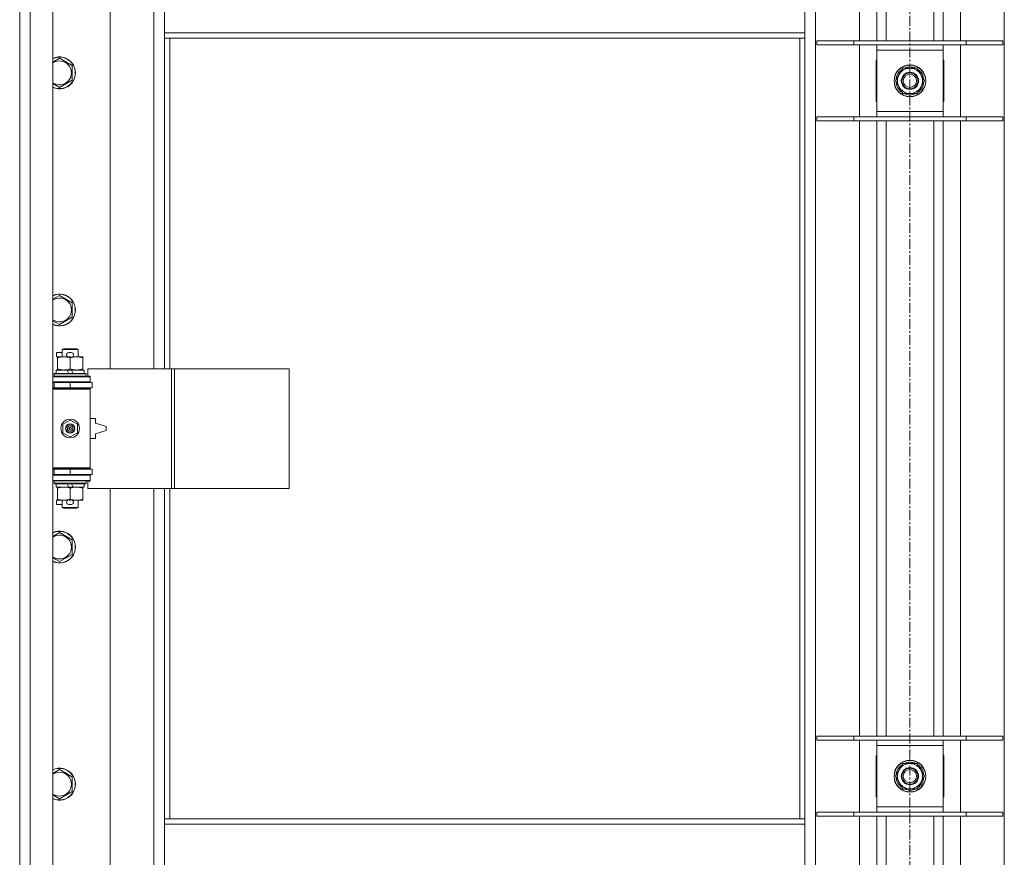
# Model space of a CAD drawing. Units: millimetres. Extents: x 0 to 21868, y -7 to 14850.
# Drawn here: x 2834 to 3575, y 10967 to 11597 of the extents above; entities that cross this region are included whole.
import ezdxf

# ---------------------------------------------------------------- set-up
doc = ezdxf.new("R2010")
doc.units = ezdxf.units.MM
doc.linetypes.add('K5LT_AXLED', pattern=[12, 7.5, -1.5, 1.5, -1.5])
doc.linetypes.add('K5LT_THIN', pattern=[0])
for name, color, linetype, true_color in [('OSI', 2, 'Continuous', 0xffff00), ('R', 1, 'Continuous', 0xff0000), ('WELDING', 7, 'Continuous', 0xffffff)]:
    doc.layers.add(name, color=color, linetype=linetype, true_color=true_color)

msp = doc.modelspace()

# ---------------------------------------------------------------- linework, layer by layer
at = {"layer": 'OSI', "color": 30, "linetype": 'K5LT_AXLED', "lineweight": 18, "true_color": 0xff8000}
msp.add_line((3503.92, 12860.29), (3503.92, 9598.29), dxfattribs=at)
at = {"layer": 'R', "color": 7, "linetype": 'K5LT_THIN', "lineweight": 18}
for p, q in [((2833.92, 10339.29), (2833.92, 12240.29)), ((2841.92, 12240.29), (2841.92, 10339.29)), ((2858.92, 12240.29), (2858.92, 10339.29)), ((3432.92, 12171.87), (3432.92, 10407.7)), ((3574.92, 10407.7), (3574.92, 12171.87)), ((3465.92, 11581.29), (3465.92, 12044.29)), ((3478.92, 11581.29), (3478.92, 12044.29)), ((3485.92, 11581.29), (3485.92, 12044.29)), ((3521.92, 11581.29), (3521.92, 12044.29)), ((3528.92, 11581.29), (3528.92, 12044.29)), ((3541.92, 12044.29), (3541.92, 11581.29)), ((2901.92, 11881.79), (2901.92, 11334.79)), ((2934.92, 11334.79), (2934.92, 11881.79)), ((2942.92, 11587.29), (2942.92, 11629.29)), ((3424.92, 11587.29), (3424.92, 11629.29)), ((3424.92, 11587.29), (2942.92, 11587.29)), ((2942.92, 11583.29), (2942.92, 11587.29)), ((3424.92, 11583.29), (2942.92, 11583.29)), ((2942.92, 11583.29), (2942.92, 11334.79)), ((2946.92, 11583.29), (2946.92, 11334.79)), ((3420.92, 10996.29), (3420.92, 11583.29)), ((3424.92, 11583.29), (3424.92, 11587.29)), ((3424.92, 10996.29), (3424.92, 11583.29)), ((3433.92, 11581.29), (3461.61, 11581.29)), ((3433.92, 11578.29), (3433.92, 11581.29)), ((3433.92, 11578.29), (3461.61, 11578.29)), ((3461.61, 11581.29), (3546.23, 11581.29)), ((3461.61, 11578.29), (3461.61, 11581.29)), ((3461.61, 11578.29), (3546.23, 11578.29)), ((3465.92, 11524.29), (3465.92, 11578.29)), ((3478.92, 11574.29), (3478.92, 11578.29)), ((3528.92, 11578.29), (3528.92, 11574.29)), ((3541.92, 11578.29), (3541.92, 11524.29)), ((3546.23, 11581.29), (3573.92, 11581.29)), ((3546.23, 11578.29), (3546.23, 11581.29)), ((3546.23, 11578.29), (3573.92, 11578.29)), ((3573.92, 11578.29), (3573.92, 11581.29)), ((2863.92, 11568.26), (2873.42, 11562.77)), ((3478.92, 11528.29), (3478.92, 11574.29)), ((3528.92, 11574.29), (3478.92, 11574.29)), ((3528.92, 11574.29), (3528.92, 11528.29)), ((2873.42, 11562.77), (2873.42, 11551.8)), ((3478.92, 11566.79), (3478.42, 11566.79)), ((3478.42, 11566.79), (3478.42, 11535.79)), ((3492.95, 11551.29), (3498.44, 11560.79)), ((3498.44, 11560.79), (3509.41, 11560.79)), ((3502.79, 11560.79), (3502.79, 11561.73)), ((3504.93, 11561.74), (3504.93, 11560.79)), ((3506.1, 11561.56), (3506.1, 11560.79)), ((3509.41, 11560.79), (3512.15, 11556.04)), ((3529.42, 11566.79), (3528.92, 11566.79)), ((3529.42, 11535.79), (3529.42, 11566.79)), ((3512.15, 11556.04), (3514.89, 11551.29)), ((2873.42, 11551.8), (2863.92, 11546.32)), ((3495.69, 11546.54), (3492.95, 11551.29)), ((3498.44, 11541.79), (3495.69, 11546.54)), ((3514.89, 11551.29), (3509.41, 11541.79)), ((3509.41, 11541.79), (3498.44, 11541.79)), ((3478.42, 11535.79), (3478.92, 11535.79)), ((3528.92, 11535.79), (3529.42, 11535.79)), ((3433.92, 11524.29), (3461.61, 11524.29)), ((3433.92, 11521.29), (3433.92, 11524.29)), ((3461.61, 11524.29), (3546.23, 11524.29)), ((3461.61, 11521.29), (3461.61, 11524.29)), ((3478.92, 11524.29), (3478.92, 11528.29)), ((3478.92, 11528.29), (3528.92, 11528.29)), ((3528.92, 11528.29), (3528.92, 11524.29)), ((3546.23, 11524.29), (3573.92, 11524.29)), ((3546.23, 11521.29), (3546.23, 11524.29)), ((3573.92, 11521.29), (3573.92, 11524.29)), ((3433.92, 11521.29), (3461.61, 11521.29)), ((3461.61, 11521.29), (3546.23, 11521.29)), ((3465.92, 11058.29), (3465.92, 11521.29)), ((3478.92, 11058.29), (3478.92, 11521.29)), ((3485.92, 11058.29), (3485.92, 11521.29)), ((3521.92, 11058.29), (3521.92, 11521.29)), ((3528.92, 11058.29), (3528.92, 11521.29)), ((3541.92, 11521.29), (3541.92, 11058.29)), ((3546.23, 11521.29), (3573.92, 11521.29)), ((2863.92, 11389.92), (2873.42, 11384.44)), ((2873.42, 11384.44), (2873.42, 11373.47)), ((2873.42, 11373.47), (2863.92, 11367.98)), ((2861.72, 11343.69), (2861.72, 11346.89)), ((2865.92, 11346.89), (2861.72, 11346.89)), ((2865.92, 11349.21), (2866.92, 11349.79)), ((2865.92, 11349.21), (2877.92, 11349.21)), ((2865.92, 11343.79), (2865.92, 11349.21)), ((2866.92, 11349.79), (2876.92, 11349.79)), ((2872.82, 11346.89), (2870.82, 11346.89)), ((2877.92, 11349.21), (2876.92, 11349.79)), ((2877.92, 11343.79), (2877.92, 11349.21)), ((2862.42, 11343.69), (2861.72, 11343.69)), ((2862.42, 11342.94), (2862.42, 11343.79)), ((2862.42, 11343.79), (2870.26, 11343.79)), ((2862.42, 11334.64), (2862.42, 11342.94)), ((2872.78, 11343.69), (2870.83, 11343.69)), ((2871.92, 11334.64), (2871.92, 11342.94)), ((2873.38, 11343.79), (2876.67, 11343.79)), ((2876.67, 11343.79), (2881.42, 11343.79)), ((2881.42, 11343.79), (2881.42, 11342.94)), ((2881.42, 11334.64), (2881.42, 11342.94)), ((2859.92, 11330.99), (2860.09, 11331.29)), ((2859.92, 11329.09), (2859.92, 11330.99)), ((2859.92, 11330.99), (2883.92, 11330.99)), ((2860.09, 11331.29), (2883.75, 11331.29)), ((2861.42, 11331.29), (2861.42, 11333.79)), ((2861.42, 11333.79), (2869.62, 11333.79)), ((2862.42, 11333.79), (2862.42, 11334.64)), ((2869.62, 11333.79), (2870.79, 11331.29)), ((2872.93, 11333.79), (2869.62, 11333.79)), ((2872.93, 11333.79), (2874.1, 11331.29)), ((2872.93, 11333.79), (2882.42, 11333.79)), ((2881.42, 11334.64), (2881.42, 11333.79)), ((2882.42, 11331.29), (2882.42, 11333.79)), ((2883.92, 11330.99), (2883.75, 11331.29)), ((2883.92, 11329.09), (2883.92, 11330.99)), ((2948.09, 11334.79), (2885.22, 11334.79)), ((2885.22, 11334.79), (2885.22, 11329.29)), ((2950.48, 11334.79), (2948.09, 11334.79)), ((2948.09, 11334.79), (2948.09, 11244.79)), ((2950.48, 11334.79), (2950.48, 11244.79)), ((3036.84, 11334.79), (2950.48, 11334.79)), ((3036.84, 11334.79), (3036.84, 11244.79)), ((2858.92, 11328.79), (2886.92, 11328.79)), ((2858.92, 11324.79), (2886.92, 11324.79)), ((2858.92, 11324.29), (2859.92, 11324.29)), ((2859.92, 11329.09), (2860.09, 11328.79)), ((2859.92, 11329.09), (2883.92, 11329.09)), ((2859.92, 11324.29), (2871.92, 11324.29)), ((2859.92, 11320.29), (2859.92, 11324.29)), ((2865.92, 11324.29), (2865.92, 11324.79)), ((2871.92, 11324.29), (2888.42, 11324.29)), ((2871.92, 11320.29), (2871.92, 11324.29)), ((2877.92, 11324.29), (2877.92, 11324.79)), ((2883.92, 11329.09), (2883.75, 11328.79)), ((2885.22, 11329.29), (2886.92, 11329.29)), ((2886.92, 11329.29), (2886.92, 11328.79)), ((2886.92, 11324.79), (2886.92, 11328.79)), ((2886.92, 11324.79), (2886.92, 11324.29)), ((2888.42, 11320.29), (2888.42, 11324.29)), ((2858.92, 11320.29), (2859.92, 11320.29)), ((2858.92, 11319.79), (2886.42, 11319.79)), ((2858.92, 11319.29), (2886.92, 11319.29)), ((2859.92, 11320.29), (2871.92, 11320.29)), ((2865.92, 11319.79), (2865.92, 11320.29)), ((2871.92, 11320.29), (2888.42, 11320.29)), ((2877.92, 11319.79), (2877.92, 11320.29)), ((2886.92, 11319.29), (2886.42, 11319.79)), ((2886.92, 11320.29), (2886.92, 11319.29)), ((2886.92, 11260.29), (2886.92, 11319.29)), ((2866.42, 11292.96), (2871.92, 11296.14)), ((2866.42, 11286.61), (2866.42, 11292.96)), ((2871.92, 11296.14), (2877.42, 11292.96)), ((2877.42, 11292.96), (2877.42, 11286.61)), ((2890.92, 11297.29), (2886.92, 11297.29)), ((2890.92, 11293.79), (2890.92, 11297.29)), ((2898.92, 11291.29), (2890.92, 11293.79)), ((2871.92, 11283.44), (2866.42, 11286.61)), ((2877.42, 11286.61), (2871.92, 11283.44)), ((2890.92, 11285.79), (2898.92, 11288.29)), ((2890.92, 11282.29), (2890.92, 11285.79)), ((2898.92, 11288.29), (2898.92, 11291.29)), ((2886.92, 11282.29), (2890.92, 11282.29)), ((2858.92, 11260.29), (2886.92, 11260.29)), ((2858.92, 11259.79), (2886.42, 11259.79)), ((2859.92, 11259.29), (2858.92, 11259.29)), ((2859.92, 11259.29), (2859.92, 11255.29)), ((2871.92, 11259.29), (2859.92, 11259.29)), ((2865.92, 11259.29), (2865.92, 11259.79)), ((2888.42, 11259.29), (2871.92, 11259.29)), ((2871.92, 11259.29), (2871.92, 11255.29)), ((2877.92, 11259.29), (2877.92, 11259.79)), ((2886.92, 11260.29), (2886.42, 11259.79)), ((2886.92, 11260.29), (2886.92, 11259.29)), ((2888.42, 11259.29), (2888.42, 11255.29)), ((2859.92, 11255.29), (2858.92, 11255.29)), ((2886.92, 11254.79), (2858.92, 11254.79)), ((2886.92, 11250.79), (2858.92, 11250.79)), ((2871.92, 11255.29), (2859.92, 11255.29)), ((2859.92, 11250.49), (2860.09, 11250.79)), ((2859.92, 11248.59), (2859.92, 11250.49)), ((2859.92, 11250.49), (2883.92, 11250.49)), ((2859.92, 11248.59), (2860.09, 11248.29)), ((2859.92, 11248.59), (2883.92, 11248.59)), ((2865.92, 11254.79), (2865.92, 11255.29)), ((2888.42, 11255.29), (2871.92, 11255.29)), ((2877.92, 11254.79), (2877.92, 11255.29)), ((2883.92, 11250.49), (2883.75, 11250.79)), ((2883.92, 11248.59), (2883.75, 11248.29)), ((2883.92, 11248.59), (2883.92, 11250.49)), ((2886.92, 11250.29), (2885.22, 11250.29)), ((2885.22, 11250.29), (2885.22, 11244.79)), ((2886.92, 11255.29), (2886.92, 11254.79)), ((2886.92, 11254.79), (2886.92, 11250.79)), ((2886.92, 11250.79), (2886.92, 11250.29)), ((2860.09, 11248.29), (2883.75, 11248.29)), ((2861.42, 11245.79), (2861.42, 11248.29)), ((2861.42, 11245.79), (2870.79, 11245.79)), ((2862.42, 11244.94), (2862.42, 11245.79)), ((2862.42, 11236.64), (2862.42, 11244.94)), ((2869.62, 11248.29), (2870.79, 11245.79)), ((2870.79, 11245.79), (2874.1, 11245.79)), ((2871.92, 11236.64), (2871.92, 11244.94)), ((2872.93, 11248.29), (2874.1, 11245.79)), ((2874.1, 11245.79), (2882.42, 11245.79)), ((2881.42, 11245.79), (2881.42, 11244.94)), ((2881.42, 11236.64), (2881.42, 11244.94)), ((2882.42, 11245.79), (2882.42, 11248.29)), ((2948.09, 11244.79), (2885.22, 11244.79)), ((2901.92, 11244.79), (2901.92, 10697.79)), ((2934.92, 10697.79), (2934.92, 11244.79)), ((2942.92, 11244.79), (2942.92, 10996.29)), ((2946.92, 11244.79), (2946.92, 10996.29)), ((2950.48, 11244.79), (2948.09, 11244.79)), ((3036.84, 11244.79), (2950.48, 11244.79)), ((2861.72, 11232.69), (2861.72, 11235.89)), ((2862.42, 11235.89), (2861.72, 11235.89)), ((2862.42, 11235.79), (2862.42, 11236.64)), ((2867.17, 11235.79), (2862.42, 11235.79)), ((2865.92, 11230.36), (2865.92, 11235.79)), ((2870.26, 11235.79), (2867.17, 11235.79)), ((2872.78, 11235.89), (2870.83, 11235.89)), ((2876.67, 11235.79), (2873.38, 11235.79)), ((2881.42, 11235.79), (2876.67, 11235.79)), ((2877.92, 11230.36), (2877.92, 11235.79)), ((2881.42, 11236.64), (2881.42, 11235.79)), ((2865.92, 11232.69), (2861.72, 11232.69)), ((2865.92, 11230.36), (2866.92, 11229.79)), ((2865.92, 11230.36), (2877.92, 11230.36)), ((2866.92, 11229.79), (2876.92, 11229.79)), ((2872.82, 11232.69), (2870.82, 11232.69)), ((2877.92, 11230.36), (2876.92, 11229.79)), ((2863.92, 11211.59), (2873.42, 11206.11)), ((2873.42, 11206.11), (2873.42, 11195.14)), ((2873.42, 11195.14), (2863.92, 11189.65)), ((3433.92, 11058.29), (3461.61, 11058.29)), ((3433.92, 11055.29), (3433.92, 11058.29)), ((3461.61, 11058.29), (3546.23, 11058.29)), ((3461.61, 11055.29), (3461.61, 11058.29)), ((3546.23, 11058.29), (3573.92, 11058.29)), ((3546.23, 11055.29), (3546.23, 11058.29)), ((3573.92, 11055.29), (3573.92, 11058.29)), ((3433.92, 11055.29), (3461.61, 11055.29)), ((3461.61, 11055.29), (3546.23, 11055.29)), ((3465.92, 11001.29), (3465.92, 11055.29)), ((3478.92, 11051.29), (3478.92, 11055.29)), ((3478.92, 11005.29), (3478.92, 11051.29)), ((3528.92, 11051.29), (3478.92, 11051.29)), ((3528.92, 11055.29), (3528.92, 11051.29)), ((3528.92, 11051.29), (3528.92, 11005.29)), ((3541.92, 11055.29), (3541.92, 11001.29)), ((3546.23, 11055.29), (3573.92, 11055.29)), ((3478.92, 11043.79), (3478.42, 11043.79)), ((3478.42, 11043.79), (3478.42, 11012.79)), ((3529.42, 11043.79), (3528.92, 11043.79)), ((3529.42, 11012.79), (3529.42, 11043.79)), ((3492.95, 11028.29), (3498.44, 11037.79)), ((3498.44, 11037.79), (3509.41, 11037.79)), ((3502.79, 11037.79), (3502.79, 11038.73)), ((3504.93, 11038.74), (3504.93, 11037.79)), ((3506.1, 11038.56), (3506.1, 11037.79)), ((3509.41, 11037.79), (3512.15, 11033.04)), ((2863.92, 11033.26), (2873.42, 11027.77)), ((2873.42, 11027.77), (2873.42, 11016.8)), ((3495.69, 11023.54), (3492.95, 11028.29)), ((3514.89, 11028.29), (3509.41, 11018.79)), ((3512.15, 11033.04), (3514.89, 11028.29)), ((3498.44, 11018.79), (3495.69, 11023.54)), ((3509.41, 11018.79), (3498.44, 11018.79)), ((2873.42, 11016.8), (2863.92, 11011.32)), ((3478.42, 11012.79), (3478.92, 11012.79)), ((3528.92, 11012.79), (3529.42, 11012.79)), ((3478.92, 11001.29), (3478.92, 11005.29)), ((3478.92, 11005.29), (3528.92, 11005.29)), ((3528.92, 11005.29), (3528.92, 11001.29)), ((3433.92, 11001.29), (3461.61, 11001.29)), ((3433.92, 10998.29), (3433.92, 11001.29)), ((3433.92, 10998.29), (3461.61, 10998.29)), ((3461.61, 11001.29), (3546.23, 11001.29)), ((3461.61, 10998.29), (3461.61, 11001.29)), ((3461.61, 10998.29), (3546.23, 10998.29)), ((3465.92, 10535.29), (3465.92, 10998.29)), ((3478.92, 10535.29), (3478.92, 10998.29)), ((3485.92, 10535.29), (3485.92, 10998.29)), ((3521.92, 10535.29), (3521.92, 10998.29)), ((3528.92, 10535.29), (3528.92, 10998.29)), ((3541.92, 10998.29), (3541.92, 10535.29)), ((3546.23, 11001.29), (3573.92, 11001.29)), ((3546.23, 10998.29), (3546.23, 11001.29)), ((3546.23, 10998.29), (3573.92, 10998.29)), ((3573.92, 10998.29), (3573.92, 11001.29)), ((2942.92, 10996.29), (3424.92, 10996.29)), ((2942.92, 10996.29), (2942.92, 10992.29)), ((2942.92, 10992.29), (3424.92, 10992.29)), ((2942.92, 10992.29), (2942.92, 10950.29)), ((3424.92, 10996.29), (3424.92, 10992.29)), ((3424.92, 10992.29), (3424.92, 10950.29))]:
    msp.add_line(p, q, dxfattribs=at)
for centre, radius in [((3503.92, 11551.29), 12), ((3503.92, 11551.29), 11.83), ((3503.92, 11551.29), 6.5), ((3503.92, 11551.29), 6), ((3503.92, 11551.29), 5), ((2871.92, 11289.79), 7), ((2871.92, 11289.79), 3.49), ((2871.92, 11289.79), 3.49), ((2871.92, 11289.79), 3.25), ((2871.92, 11289.79), 3.19), ((2871.92, 11289.79), 3.19), ((2871.92, 11289.79), 2.1), ((2871.92, 11289.79), 0.9), ((3503.92, 11028.29), 12), ((3503.92, 11028.29), 11.83), ((3503.92, 11028.29), 6.5), ((3503.92, 11028.29), 6), ((3503.92, 11028.29), 5)]:
    msp.add_circle(centre, radius, dxfattribs=at)
for centre, radius, start, end in [((2863.92, 11557.29), 12, 245.37568, 114.62432), ((2863.92, 11557.29), 11.83, 244.99048, 115.00952), ((2863.92, 11557.29), 8.97, 236.1336, 123.8664), ((3503.92, 11551.29), 10.5, 124.79123, 175.20877), ((3503.92, 11551.29), 9.5, 30, 210), ((3503.92, 11551.29), 10.5, 96.18948, 115.20877), ((3503.92, 11551.29), 10.5, 78.02798, 84.46761), ((3503.92, 11551.29), 10.5, 64.79123, 78.02798), ((3503.92, 11551.29), 10.5, 4.79123, 55.20877), ((3503.92, 11551.29), 9.5, 210, 30), ((3503.92, 11551.29), 10.5, 184.79123, 235.20877), ((3503.92, 11551.29), 10.5, 304.79123, 355.20877), ((3503.92, 11551.29), 10.5, 244.79123, 295.20877), ((2863.92, 11378.95), 12, 245.37568, 114.62432), ((2863.92, 11378.95), 11.83, 244.99048, 115.00952), ((2863.92, 11378.95), 8.97, 236.1336, 123.8664), ((2870.82, 11345.29), 1.6, 90, 249.63587), ((2872.82, 11345.29), 1.6, 290.36413, 90), ((2859.92, 11316.29), 4, 61.04498, 90), ((2859.92, 11263.29), 4, 270, 298.95502), ((2870.82, 11234.29), 1.6, 110.36413, 270), ((2872.82, 11234.29), 1.6, 270, 69.63587), ((2863.92, 11200.62), 12, 245.37568, 114.62432), ((2863.92, 11200.62), 11.83, 244.99048, 115.00952), ((2863.92, 11200.62), 8.97, 236.1336, 123.8664), ((2863.92, 11022.29), 12, 245.37568, 114.62432), ((2863.92, 11022.29), 11.83, 244.99048, 115.00952), ((3503.92, 11028.29), 10.5, 124.79123, 175.20877), ((3503.92, 11028.29), 9.5, 30, 210), ((3503.92, 11028.29), 10.5, 96.18948, 115.20877), ((3503.92, 11028.29), 10.5, 78.02798, 84.46761), ((3503.92, 11028.29), 10.5, 64.79123, 78.02798), ((3503.92, 11028.29), 10.5, 4.79123, 55.20877), ((2863.92, 11022.29), 8.97, 236.1336, 123.8664), ((3503.92, 11028.29), 10.5, 184.79123, 235.20877), ((3503.92, 11028.29), 9.5, 210, 30), ((3503.92, 11028.29), 10.5, 304.79123, 355.20877), ((3503.92, 11028.29), 10.5, 244.79123, 295.20877)]:
    msp.add_arc(centre, radius, start, end, dxfattribs=at)
at = {"layer": 'WELDING', "color": 7, "linetype": 'K5LT_THIN', "lineweight": 18}
for p, q in [((2858.92, 11565.37), (2863.92, 11568.26)), ((2863.92, 11546.32), (2858.92, 11549.2)), ((2858.92, 11387.04), (2863.92, 11389.92)), ((2863.92, 11367.98), (2858.92, 11370.87)), ((2858.92, 11208.7), (2863.92, 11211.59)), ((2863.92, 11189.65), (2858.92, 11192.54)), ((2858.92, 11030.37), (2863.92, 11033.26)), ((2863.92, 11011.32), (2858.92, 11014.2))]:
    msp.add_line(p, q, dxfattribs=at)
for points, knots in [([(2871.92, 11342.94), (2871.36, 11343.13), (2870.55, 11343.36), (2869.55, 11343.57), (2868.95, 11343.66), (2868.43, 11343.73), (2867.84, 11343.77), (2867.22, 11343.79), (2866.61, 11343.78), (2866.16, 11343.75), (2865.66, 11343.7), (2865.02, 11343.61), (2863.88, 11343.39), (2863, 11343.13), (2862.42, 11342.94)], [0, 0, 0, 0, 2.72415, 3.912285, 4.716446, 5.530362, 6.353984, 7.500189, 8.40607, 9.211142, 9.605533, 10.761675, 12.184093, 15, 15, 15, 15]), ([(2876.67, 11343.79), (2876.35, 11343.79), (2875.81, 11343.77), (2874.96, 11343.68), (2874.05, 11343.53), (2873.01, 11343.28), (2872.27, 11343.06), (2871.92, 11342.94)], [0, 0, 0, 0, 1.597458, 2.676777, 4.235764, 6.182879, 8, 8, 8, 8]), ([(2881.42, 11342.94), (2880.84, 11343.13), (2880, 11343.38), (2878.89, 11343.6), (2878.16, 11343.7), (2877.43, 11343.77), (2876.94, 11343.79), (2876.67, 11343.79)], [0, 0, 0, 0, 3.005828, 4.318193, 5.5895, 6.632109, 8, 8, 8, 8]), ([(2862.42, 11334.64), (2862.92, 11334.47), (2863.68, 11334.25), (2864.65, 11334.03), (2865.31, 11333.92), (2865.93, 11333.84), (2866.55, 11333.8), (2866.97, 11333.79), (2867.17, 11333.79)], [0, 0, 0, 0, 2.905563, 4.375924, 5.511195, 6.679161, 7.850161, 9, 9, 9, 9]), ([(2867.17, 11333.79), (2867.39, 11333.79), (2867.82, 11333.8), (2868.46, 11333.85), (2869.09, 11333.93), (2869.9, 11334.07), (2870.84, 11334.29), (2871.57, 11334.52), (2871.92, 11334.64)], [0, 0, 0, 0, 1.192024, 2.404251, 3.60809, 4.765234, 6.955738, 9, 9, 9, 9]), ([(2871.92, 11334.64), (2872.35, 11334.49), (2873.09, 11334.27), (2874.1, 11334.04), (2874.92, 11333.9), (2875.66, 11333.82), (2876.24, 11333.79), (2876.58, 11333.79), (2876.67, 11333.79)], [0, 0, 0, 0, 2.494996, 4.309231, 5.73815, 7.133977, 8.472011, 9, 9, 9, 9]), ([(2876.67, 11333.79), (2876.98, 11333.79), (2877.6, 11333.81), (2878.36, 11333.9), (2879.22, 11334.04), (2880.19, 11334.25), (2881.01, 11334.5), (2881.42, 11334.64)], [0, 0, 0, 0, 1.523216, 3.057663, 3.814901, 5.878539, 8, 8, 8, 8]), ([(2871.92, 11244.94), (2871.36, 11245.13), (2870.55, 11245.36), (2869.55, 11245.57), (2868.95, 11245.66), (2868.43, 11245.73), (2867.84, 11245.77), (2867.22, 11245.79), (2866.61, 11245.78), (2866.16, 11245.75), (2865.66, 11245.7), (2865.02, 11245.61), (2863.88, 11245.39), (2863, 11245.13), (2862.42, 11244.94)], [0, 0, 0, 0, 2.72415, 3.912285, 4.716446, 5.530362, 6.353984, 7.500189, 8.40607, 9.211142, 9.605533, 10.761675, 12.184093, 15, 15, 15, 15]), ([(2876.67, 11245.79), (2876.35, 11245.79), (2875.81, 11245.77), (2874.96, 11245.68), (2874.05, 11245.53), (2873.01, 11245.28), (2872.27, 11245.06), (2871.92, 11244.94)], [0, 0, 0, 0, 1.597458, 2.676777, 4.235764, 6.182879, 8, 8, 8, 8]), ([(2881.42, 11244.94), (2880.84, 11245.13), (2880, 11245.38), (2878.89, 11245.6), (2878.16, 11245.7), (2877.43, 11245.77), (2876.94, 11245.79), (2876.67, 11245.79)], [0, 0, 0, 0, 3.005828, 4.318193, 5.5895, 6.632109, 8, 8, 8, 8]), ([(2862.42, 11236.64), (2862.92, 11236.47), (2863.68, 11236.25), (2864.65, 11236.03), (2865.31, 11235.92), (2865.93, 11235.84), (2866.55, 11235.8), (2866.97, 11235.79), (2867.17, 11235.79)], [0, 0, 0, 0, 2.905563, 4.375924, 5.511195, 6.679161, 7.850161, 9, 9, 9, 9]), ([(2867.17, 11235.79), (2867.39, 11235.79), (2867.82, 11235.8), (2868.46, 11235.85), (2869.09, 11235.93), (2869.9, 11236.07), (2870.84, 11236.29), (2871.57, 11236.52), (2871.92, 11236.64)], [0, 0, 0, 0, 1.192024, 2.404251, 3.60809, 4.765234, 6.955738, 9, 9, 9, 9]), ([(2871.92, 11236.64), (2872.35, 11236.49), (2873.09, 11236.27), (2874.1, 11236.04), (2874.92, 11235.9), (2875.66, 11235.82), (2876.24, 11235.79), (2876.58, 11235.79), (2876.67, 11235.79)], [0, 0, 0, 0, 2.494996, 4.309231, 5.73815, 7.133977, 8.472011, 9, 9, 9, 9]), ([(2876.67, 11235.79), (2876.98, 11235.79), (2877.6, 11235.81), (2878.36, 11235.9), (2879.22, 11236.04), (2880.19, 11236.25), (2881.01, 11236.5), (2881.42, 11236.64)], [0, 0, 0, 0, 1.523216, 3.057663, 3.814901, 5.878539, 8, 8, 8, 8])]:
    msp.add_open_spline(points, degree=3, knots=knots, dxfattribs=at)

doc.saveas('drawing.dxf')
